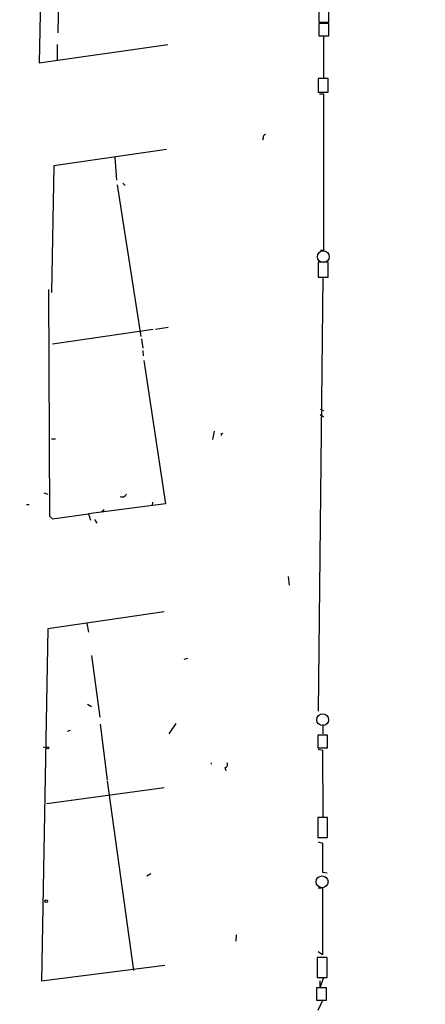
# Model space of a CAD drawing. Extents: x -164525 to 165749, y -280697 to 50091.
# Drawn here: x 689 to 748, y 49401 to 49544 of the extents above; entities that cross this region are included whole.
import ezdxf

# ---------------------------------------------------------------- set-up
doc = ezdxf.new("R2010")
doc.units = 0
doc.header["$MEASUREMENT"] = 0
doc.layers.add('MAIN', color=5, linetype='CONTINUOUS')

msp = doc.modelspace()

# ---------------------------------------------------------------- linework, layer by layer
at = {"layer": 'MAIN'}
for p, q in [((692.404, 49577.2397), (691.5573, 49538.039)), ((694.6053, 49563.8624), (694.2667, 49542.4417)), ((732.282, 49546.8444), (732.282, 49543.9657)), ((733.7213, 49543.9657), (733.7213, 49546.8444)), ((732.282, 49543.9657), (733.7213, 49543.9657)), ((733.7213, 49543.7964), (732.282, 49543.7964)), ((732.282, 49543.7964), (732.282, 49542.0184)), ((733.7213, 49542.0184), (733.7213, 49543.7964)), ((732.282, 49542.0184), (733.7213, 49542.0184)), ((732.3667, 49542.0184), (732.9593, 49541.9337)), ((732.9593, 49541.9337), (732.9593, 49535.9224)), ((691.5573, 49538.039), (710.2687, 49540.7484)), ((694.182, 49540.7484), (694.182, 49538.4624)), ((733.6367, 49535.753), (732.1973, 49535.753)), ((732.1973, 49535.753), (732.1973, 49533.8057)), ((733.6367, 49533.8057), (733.6367, 49535.753)), ((732.1973, 49533.8057), (733.6367, 49533.8057)), ((732.3667, 49533.5517), (732.9593, 49533.5517)), ((732.9593, 49533.5517), (732.9593, 49510.6917)), ((724.154, 49527.117), (724.0693, 49526.7784)), ((710.0993, 49525.4237), (693.674, 49523.053)), ((702.564, 49524.2384), (702.818, 49520.9364)), ((693.674, 49523.053), (693.3353, 49504.5957)), ((702.9027, 49520.259), (706.374, 49498.161)), ((703.7493, 49520.513), (704.088, 49520.1744)), ((732.9593, 49510.6917), (732.536, 49510.6917)), ((733.6367, 49508.9984), (732.1973, 49508.9984)), ((732.1973, 49508.9984), (732.1973, 49506.797)), ((733.6367, 49506.797), (733.6367, 49508.9984)), ((732.1973, 49506.797), (733.6367, 49506.797)), ((732.8747, 49506.797), (732.1973, 49443.551)), ((692.912, 49505.019), (693.0813, 49471.999)), ((708.152, 49499.177), (693.5047, 49497.0604)), ((708.4907, 49499.2617), (710.3533, 49499.5157)), ((706.4587, 49497.8224), (706.628, 49496.4677)), ((706.628, 49496.129), (706.7127, 49495.367)), ((706.7973, 49494.6897), (709.93, 49473.777)), ((732.4513, 49487.5777), (732.9593, 49487.4084)), ((732.4513, 49486.8157), (732.9593, 49486.477)), ((717.042, 49484.3604), (716.788, 49483.175)), ((718.058, 49484.0217), (718.058, 49483.7677)), ((693.3353, 49483.2597), (693.928, 49483.2597)), ((692.2347, 49475.3857), (692.8273, 49475.2164)), ((708.0673, 49474.031), (707.9827, 49473.6077)), ((689.6947, 49473.6924), (690.118, 49473.6924)), ((709.93, 49473.777), (698.754, 49472.3377)), ((701.04, 49472.9304), (700.6167, 49472.5917)), ((693.0813, 49471.999), (693.5047, 49471.5757)), ((693.0813, 49471.999), (693.5047, 49471.5757)), ((693.5047, 49471.5757), (698.754, 49472.3377)), ((698.754, 49472.3377), (699.008, 49471.4064)), ((699.6007, 49471.491), (699.9393, 49470.983)), ((727.7947, 49463.1937), (727.964, 49461.9237)), ((709.7607, 49458.029), (692.8273, 49455.5737)), ((692.8273, 49455.5737), (691.896, 49404.2657)), ((698.5, 49456.3357), (698.754, 49455.0657)), ((699.1773, 49451.679), (700.3627, 49442.7044)), ((713.1473, 49451.2557), (712.6393, 49451.0864)), ((698.5847, 49444.567), (699.1773, 49444.2284)), ((700.4473, 49441.6884), (701.4633, 49433.5604)), ((711.454, 49441.773), (710.438, 49440.249)), ((732.8747, 49441.6037), (732.8747, 49440.249)), ((696.0447, 49440.757), (695.6213, 49440.5877)), ((733.552, 49440.0797), (732.1127, 49440.0797)), ((732.1127, 49440.0797), (732.1127, 49438.217)), ((733.552, 49438.217), (733.552, 49440.0797)), ((692.15, 49438.3864), (692.658, 49438.217)), ((732.1127, 49438.217), (733.552, 49438.217)), ((732.1973, 49438.0477), (732.79, 49437.8784)), ((732.79, 49437.8784), (732.8747, 49428.2264)), ((716.6187, 49436.0157), (716.6187, 49435.8464)), ((718.566, 49435.3384), (718.7353, 49434.915)), ((692.658, 49430.089), (709.7607, 49432.4597)), ((701.4633, 49433.391), (705.2733, 49405.7897)), ((733.552, 49428.057), (732.1127, 49428.057)), ((732.1127, 49428.057), (732.1127, 49425.1784)), ((733.552, 49425.1784), (733.552, 49428.057)), ((732.1127, 49425.1784), (733.552, 49425.1784)), ((732.1973, 49424.501), (732.79, 49424.3317)), ((732.79, 49424.3317), (732.79, 49420.0984)), ((707.2207, 49419.5904), (707.8133, 49419.929)), ((732.79, 49420.0984), (733.4673, 49420.0137)), ((732.1973, 49417.8124), (732.79, 49417.8124)), ((732.79, 49417.8124), (732.79, 49408.0757)), ((720.2593, 49410.9544), (720.1747, 49410.023)), ((732.79, 49408.0757), (732.1973, 49408.499)), ((691.896, 49404.2657), (709.8453, 49406.5517)), ((733.4673, 49407.6524), (732.028, 49407.6524)), ((732.028, 49407.6524), (732.028, 49404.7737)), ((733.4673, 49404.7737), (733.4673, 49407.6524)), ((732.028, 49404.7737), (733.4673, 49404.7737)), ((732.9593, 49404.7737), (732.4513, 49403.3344)), ((732.4513, 49403.3344), (732.4513, 49404.2657)), ((733.3827, 49403.2497), (731.9433, 49403.2497)), ((731.9433, 49403.2497), (731.9433, 49401.4717)), ((733.3827, 49401.4717), (733.3827, 49403.2497)), ((731.9433, 49401.4717), (733.3827, 49401.4717)), ((732.79, 49401.387), (732.1127, 49399.9477))]:
    msp.add_line(p, q, dxfattribs=at)
for centre, radius in [((611.8295, -115560.2), 165136.9317), ((692.7991, 49438.2171), 0.1411), ((692.5733, 49415.8651), 0.1893)]:
    msp.add_circle(centre, radius, dxfattribs=at)
at = {"layer": 'MAIN', "color": 5}
for centre in [(732.9169, 49509.8027), (732.8323, 49442.3234), (732.7476, 49418.7014)]:
    msp.add_circle(centre, 0.8616, dxfattribs=at)
at = {"layer": 'MAIN'}
for centre, radius, start, end in [((724.6026, 49527.1848), 0.4537, 104.017867, 188.59446), ((718.1427, 49484.191), 0.1893, 243.421413, 333.448488), ((703.6495, 49475.438), 0.6469, 239.999184, 339.968467), ((718.5659, 49435.7618), 0.4234, 270.013532, 36.848245)]:
    msp.add_arc(centre, radius, start, end, dxfattribs=at)

doc.saveas('drawing.dxf')
